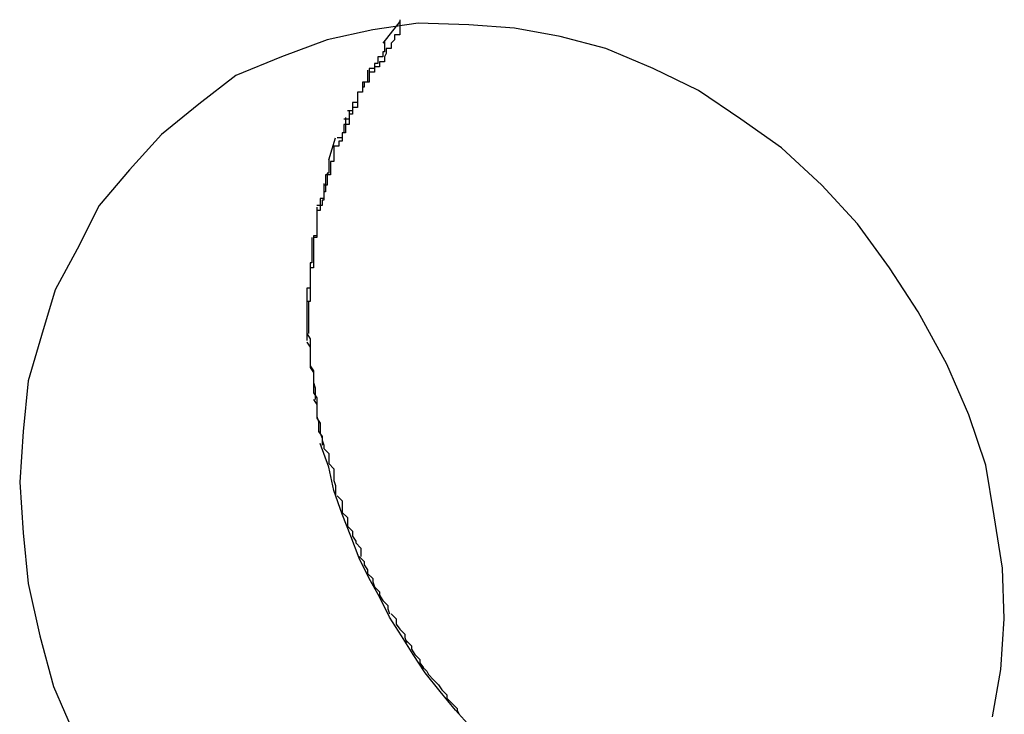
# Model space of a CAD drawing. Extents: x -9.6 to 9.6, y -11.1 to 11.1.
# Drawn here: x -3.9 to -3.9, y 0.1 to 0.1 of the extents above; entities that cross this region are included whole.
import ezdxf

# ---------------------------------------------------------------- set-up
doc = ezdxf.new("R2010")
doc.units = 0
doc.layers.get('0').update_dxf_attribs({"linetype": 'CONTINUOUS'})

msp = doc.modelspace()

# ---------------------------------------------------------------- linework, layer by layer
at = {"color": 0}
for points in [[(-3.8796, 0.0922), (-3.8791, 0.095), (-3.8789, 0.098), (-3.879, 0.101), (-3.8795, 0.1041), (-3.88, 0.1071), (-3.881, 0.1101), (-3.8823, 0.1131), (-3.884, 0.1162), (-3.884, 0.1162), (-3.8857, 0.1188), (-3.8876, 0.1214), (-3.8897, 0.1237), (-3.8921, 0.1259), (-3.8945, 0.1276), (-3.897, 0.1293), (-3.8997, 0.1306), (-3.9025, 0.1318), (-3.9052, 0.1325), (-3.9079, 0.133), (-3.9106, 0.1332), (-3.9136, 0.1333), (-3.9163, 0.1329), (-3.919, 0.1323), (-3.9217, 0.1313), (-3.9244, 0.1302), (-3.9244, 0.1302), (-3.9266, 0.1285), (-3.9288, 0.1267), (-3.9307, 0.1246), (-3.9325, 0.1225), (-3.9338, 0.1199), (-3.9351, 0.1175), (-3.9359, 0.1148), (-3.9367, 0.1121), (-3.937, 0.1091), (-3.9372, 0.1061), (-3.937, 0.1031), (-3.9367, 0.1001), (-3.936, 0.097), (-3.9352, 0.094), (-3.9339, 0.091)], [(-3.8796, 0.0922), (-3.8791, 0.095), (-3.8789, 0.098), (-3.879, 0.101), (-3.8795, 0.1041), (-3.88, 0.1071), (-3.881, 0.1101), (-3.8823, 0.1131), (-3.884, 0.1162), (-3.884, 0.1162), (-3.8857, 0.1188), (-3.8876, 0.1214), (-3.8897, 0.1237), (-3.8921, 0.1259), (-3.8945, 0.1276), (-3.897, 0.1293), (-3.8997, 0.1306), (-3.9025, 0.1318), (-3.9052, 0.1325), (-3.9079, 0.133), (-3.9106, 0.1332), (-3.9136, 0.1333), (-3.9163, 0.1329), (-3.919, 0.1323), (-3.9217, 0.1313), (-3.9244, 0.1302), (-3.9244, 0.1302), (-3.9266, 0.1285), (-3.9288, 0.1267), (-3.9307, 0.1246), (-3.9325, 0.1225), (-3.9338, 0.1199), (-3.9351, 0.1175), (-3.9359, 0.1148), (-3.9367, 0.1121), (-3.937, 0.1091), (-3.9372, 0.1061), (-3.937, 0.1031), (-3.9367, 0.1001), (-3.936, 0.097), (-3.9352, 0.094), (-3.9339, 0.091)], [(-3.9147, 0.1335), (-3.9147, 0.1335), (-3.9147, 0.1332), (-3.9147, 0.1329), (-3.9147, 0.1326), (-3.915, 0.1326), (-3.915, 0.1323), (-3.9152, 0.1321), (-3.9152, 0.1318), (-3.9155, 0.1318), (-3.9155, 0.1315), (-3.9156, 0.1313), (-3.9156, 0.131), (-3.9159, 0.131), (-3.9159, 0.1307), (-3.9162, 0.1307), (-3.9162, 0.1304), (-3.9165, 0.1304)], [(-3.9147, 0.1335), (-3.9147, 0.1335), (-3.9147, 0.1332), (-3.9147, 0.1329), (-3.9147, 0.1326), (-3.915, 0.1326), (-3.915, 0.1323), (-3.9152, 0.1321), (-3.9152, 0.1318), (-3.9155, 0.1318), (-3.9155, 0.1315), (-3.9156, 0.1313), (-3.9156, 0.131), (-3.9159, 0.131), (-3.9159, 0.1307), (-3.9162, 0.1307), (-3.9162, 0.1304), (-3.9165, 0.1304)], [(-3.9147, 0.1334), (-3.9157, 0.1321)], [(-3.9156, 0.1322), (-3.9156, 0.1322), (-3.9156, 0.1319), (-3.9156, 0.1319), (-3.9156, 0.1316), (-3.9157, 0.1316), (-3.9157, 0.1313), (-3.9157, 0.1313), (-3.9157, 0.1313), (-3.916, 0.1313), (-3.916, 0.131), (-3.916, 0.131), (-3.916, 0.1309), (-3.9162, 0.1309), (-3.9162, 0.1306), (-3.9162, 0.1306), (-3.9162, 0.1306), (-3.9165, 0.1306)], [(-3.9156, 0.1322), (-3.9156, 0.1322), (-3.9156, 0.1319), (-3.9156, 0.1319), (-3.9156, 0.1316), (-3.9157, 0.1316), (-3.9157, 0.1313), (-3.9157, 0.1313), (-3.9157, 0.1313), (-3.916, 0.1313), (-3.916, 0.131), (-3.916, 0.131), (-3.916, 0.1309), (-3.9162, 0.1309), (-3.9162, 0.1306), (-3.9162, 0.1306), (-3.9162, 0.1306), (-3.9165, 0.1306)], [(-3.9165, 0.1306), (-3.9165, 0.1306), (-3.9165, 0.1303), (-3.9165, 0.1303), (-3.9165, 0.1301), (-3.9165, 0.1301), (-3.9165, 0.1298), (-3.9165, 0.1298), (-3.9165, 0.1298), (-3.9168, 0.1298), (-3.9168, 0.1295), (-3.9168, 0.1295), (-3.9168, 0.1295), (-3.9169, 0.1295), (-3.9169, 0.1292), (-3.9169, 0.1292), (-3.9169, 0.1292), (-3.9172, 0.1292)], [(-3.9165, 0.1306), (-3.9165, 0.1306), (-3.9165, 0.1303), (-3.9165, 0.1303), (-3.9165, 0.1301), (-3.9165, 0.1301), (-3.9165, 0.1298), (-3.9165, 0.1298), (-3.9165, 0.1298), (-3.9168, 0.1298), (-3.9168, 0.1295), (-3.9168, 0.1295), (-3.9168, 0.1295), (-3.9169, 0.1295), (-3.9169, 0.1292), (-3.9169, 0.1292), (-3.9169, 0.1292), (-3.9172, 0.1292)], [(-3.9166, 0.1305), (-3.9166, 0.1305), (-3.9166, 0.1302), (-3.9166, 0.1301), (-3.9166, 0.1298), (-3.9169, 0.1298), (-3.9169, 0.1295), (-3.9169, 0.1295), (-3.9169, 0.1292), (-3.9172, 0.1292), (-3.9172, 0.1289), (-3.9172, 0.1289), (-3.9172, 0.1286), (-3.9175, 0.1286), (-3.9175, 0.1283), (-3.9175, 0.1283), (-3.9175, 0.1281), (-3.9178, 0.1281)], [(-3.9166, 0.1305), (-3.9166, 0.1305), (-3.9166, 0.1302), (-3.9166, 0.1301), (-3.9166, 0.1298), (-3.9169, 0.1298), (-3.9169, 0.1295), (-3.9169, 0.1295), (-3.9169, 0.1292), (-3.9172, 0.1292), (-3.9172, 0.1289), (-3.9172, 0.1289), (-3.9172, 0.1286), (-3.9175, 0.1286), (-3.9175, 0.1283), (-3.9175, 0.1283), (-3.9175, 0.1281), (-3.9178, 0.1281)], [(-3.9172, 0.1291), (-3.9172, 0.1291), (-3.9172, 0.1288), (-3.9172, 0.1288), (-3.9172, 0.1286), (-3.9172, 0.1286), (-3.9172, 0.1283), (-3.9172, 0.1283), (-3.9172, 0.1283), (-3.9175, 0.1283), (-3.9175, 0.128), (-3.9175, 0.128), (-3.9175, 0.1279), (-3.9177, 0.1279), (-3.9177, 0.1276), (-3.9177, 0.1276), (-3.9177, 0.1276), (-3.918, 0.1276)], [(-3.9172, 0.1291), (-3.9172, 0.1291), (-3.9172, 0.1288), (-3.9172, 0.1288), (-3.9172, 0.1286), (-3.9172, 0.1286), (-3.9172, 0.1283), (-3.9172, 0.1283), (-3.9172, 0.1283), (-3.9175, 0.1283), (-3.9175, 0.128), (-3.9175, 0.128), (-3.9175, 0.1279), (-3.9177, 0.1279), (-3.9177, 0.1276), (-3.9177, 0.1276), (-3.9177, 0.1276), (-3.918, 0.1276)], [(-3.9179, 0.1277), (-3.9179, 0.1277), (-3.9179, 0.1274), (-3.9179, 0.1274), (-3.9179, 0.1271), (-3.9179, 0.1271), (-3.9179, 0.1268), (-3.9179, 0.1268), (-3.9179, 0.1268), (-3.9181, 0.1268), (-3.9181, 0.1265), (-3.9181, 0.1265), (-3.9181, 0.1263), (-3.9183, 0.1263), (-3.9183, 0.126), (-3.9183, 0.126), (-3.9183, 0.126), (-3.9186, 0.126)], [(-3.9179, 0.1277), (-3.9179, 0.1277), (-3.9179, 0.1274), (-3.9179, 0.1274), (-3.9179, 0.1271), (-3.9179, 0.1271), (-3.9179, 0.1268), (-3.9179, 0.1268), (-3.9179, 0.1268), (-3.9181, 0.1268), (-3.9181, 0.1265), (-3.9181, 0.1265), (-3.9181, 0.1263), (-3.9183, 0.1263), (-3.9183, 0.126), (-3.9183, 0.126), (-3.9183, 0.126), (-3.9186, 0.126)], [(-3.9177, 0.1281), (-3.9177, 0.1281), (-3.9177, 0.1278), (-3.9177, 0.1278), (-3.9177, 0.1276), (-3.9177, 0.1276), (-3.9177, 0.1273), (-3.9177, 0.1273), (-3.9177, 0.1273), (-3.918, 0.1273), (-3.918, 0.127), (-3.918, 0.127), (-3.918, 0.1268), (-3.9181, 0.1268), (-3.9181, 0.1265), (-3.9181, 0.1265), (-3.9181, 0.1265), (-3.9184, 0.1265)], [(-3.9177, 0.1281), (-3.9177, 0.1281), (-3.9177, 0.1278), (-3.9177, 0.1278), (-3.9177, 0.1276), (-3.9177, 0.1276), (-3.9177, 0.1273), (-3.9177, 0.1273), (-3.9177, 0.1273), (-3.918, 0.1273), (-3.918, 0.127), (-3.918, 0.127), (-3.918, 0.1268), (-3.9181, 0.1268), (-3.9181, 0.1265), (-3.9181, 0.1265), (-3.9181, 0.1265), (-3.9184, 0.1265)], [(-3.9186, 0.126), (-3.9186, 0.126), (-3.9186, 0.1257), (-3.9186, 0.1257), (-3.9186, 0.1254), (-3.9186, 0.1254), (-3.9186, 0.1251), (-3.9186, 0.1251), (-3.9186, 0.1251), (-3.9188, 0.1251), (-3.9188, 0.1248), (-3.9188, 0.1248), (-3.9188, 0.1246), (-3.9188, 0.1246), (-3.9188, 0.1243), (-3.9188, 0.1243), (-3.9188, 0.1243), (-3.9191, 0.1243)], [(-3.9186, 0.126), (-3.9186, 0.126), (-3.9186, 0.1257), (-3.9186, 0.1257), (-3.9186, 0.1254), (-3.9186, 0.1254), (-3.9186, 0.1251), (-3.9186, 0.1251), (-3.9186, 0.1251), (-3.9188, 0.1251), (-3.9188, 0.1248), (-3.9188, 0.1248), (-3.9188, 0.1246), (-3.9188, 0.1246), (-3.9188, 0.1243), (-3.9188, 0.1243), (-3.9188, 0.1243), (-3.9191, 0.1243)], [(-3.9189, 0.1252), (-3.9185, 0.1265)], [(-3.9189, 0.1252), (-3.9189, 0.1252), (-3.9189, 0.1249), (-3.9189, 0.1249), (-3.9189, 0.1247), (-3.9189, 0.1247), (-3.9189, 0.1244), (-3.9189, 0.1244), (-3.9189, 0.1244), (-3.919, 0.1244), (-3.919, 0.1241), (-3.919, 0.1241), (-3.919, 0.1239), (-3.919, 0.1239), (-3.919, 0.1237), (-3.919, 0.1237), (-3.919, 0.1237), (-3.9192, 0.1237)], [(-3.9189, 0.1252), (-3.9189, 0.1252), (-3.9189, 0.1249), (-3.9189, 0.1249), (-3.9189, 0.1247), (-3.9189, 0.1247), (-3.9189, 0.1244), (-3.9189, 0.1244), (-3.9189, 0.1244), (-3.919, 0.1244), (-3.919, 0.1241), (-3.919, 0.1241), (-3.919, 0.1239), (-3.919, 0.1239), (-3.919, 0.1237), (-3.919, 0.1237), (-3.919, 0.1237), (-3.9192, 0.1237)], [(-3.9191, 0.1243), (-3.9191, 0.1243), (-3.9191, 0.124), (-3.9191, 0.124), (-3.9191, 0.1237), (-3.9191, 0.1237), (-3.9191, 0.1234), (-3.9191, 0.1234), (-3.9191, 0.1233), (-3.9192, 0.1233), (-3.9192, 0.123), (-3.9192, 0.123), (-3.9192, 0.1228), (-3.9193, 0.1228), (-3.9193, 0.1225), (-3.9193, 0.1225), (-3.9193, 0.1225), (-3.9196, 0.1225)], [(-3.9191, 0.1243), (-3.9191, 0.1243), (-3.9191, 0.124), (-3.9191, 0.124), (-3.9191, 0.1237), (-3.9191, 0.1237), (-3.9191, 0.1234), (-3.9191, 0.1234), (-3.9191, 0.1233), (-3.9192, 0.1233), (-3.9192, 0.123), (-3.9192, 0.123), (-3.9192, 0.1228), (-3.9193, 0.1228), (-3.9193, 0.1225), (-3.9193, 0.1225), (-3.9193, 0.1225), (-3.9196, 0.1225)], [(-3.9192, 0.1238), (-3.9192, 0.1238), (-3.9192, 0.1235), (-3.9192, 0.1235), (-3.9192, 0.1232), (-3.9192, 0.1232), (-3.9192, 0.1229), (-3.9192, 0.1229), (-3.9192, 0.1229), (-3.9194, 0.1229), (-3.9194, 0.1226), (-3.9194, 0.1226), (-3.9194, 0.1225), (-3.9194, 0.1225), (-3.9194, 0.1222), (-3.9194, 0.1222), (-3.9194, 0.1222), (-3.9196, 0.1222)], [(-3.9192, 0.1238), (-3.9192, 0.1238), (-3.9192, 0.1235), (-3.9192, 0.1235), (-3.9192, 0.1232), (-3.9192, 0.1232), (-3.9192, 0.1229), (-3.9192, 0.1229), (-3.9192, 0.1229), (-3.9194, 0.1229), (-3.9194, 0.1226), (-3.9194, 0.1226), (-3.9194, 0.1225), (-3.9194, 0.1225), (-3.9194, 0.1222), (-3.9194, 0.1222), (-3.9194, 0.1222), (-3.9196, 0.1222)], [(-3.9196, 0.1224), (-3.9196, 0.1224), (-3.9196, 0.1221), (-3.9196, 0.1221), (-3.9196, 0.1219), (-3.9196, 0.1219), (-3.9196, 0.1216), (-3.9196, 0.1216), (-3.9196, 0.1215), (-3.9196, 0.1215), (-3.9196, 0.1212), (-3.9196, 0.1212), (-3.9196, 0.121), (-3.9196, 0.121), (-3.9196, 0.1207), (-3.9196, 0.1207), (-3.9196, 0.1207), (-3.9198, 0.1207)], [(-3.9196, 0.1224), (-3.9196, 0.1224), (-3.9196, 0.1221), (-3.9196, 0.1221), (-3.9196, 0.1219), (-3.9196, 0.1219), (-3.9196, 0.1216), (-3.9196, 0.1216), (-3.9196, 0.1215), (-3.9196, 0.1215), (-3.9196, 0.1212), (-3.9196, 0.1212), (-3.9196, 0.121), (-3.9196, 0.121), (-3.9196, 0.1207), (-3.9196, 0.1207), (-3.9196, 0.1207), (-3.9198, 0.1207)], [(-3.9196, 0.1222), (-3.9196, 0.1222), (-3.9196, 0.1219), (-3.9196, 0.1219), (-3.9196, 0.1217), (-3.9196, 0.1217), (-3.9196, 0.1214), (-3.9196, 0.1214), (-3.9196, 0.1213), (-3.9196, 0.1213), (-3.9196, 0.121), (-3.9196, 0.121), (-3.9196, 0.1208), (-3.9196, 0.1208), (-3.9196, 0.1206), (-3.9196, 0.1206), (-3.9196, 0.1206), (-3.9198, 0.1206)], [(-3.9196, 0.1222), (-3.9196, 0.1222), (-3.9196, 0.1219), (-3.9196, 0.1219), (-3.9196, 0.1217), (-3.9196, 0.1217), (-3.9196, 0.1214), (-3.9196, 0.1214), (-3.9196, 0.1213), (-3.9196, 0.1213), (-3.9196, 0.121), (-3.9196, 0.121), (-3.9196, 0.1208), (-3.9196, 0.1208), (-3.9196, 0.1206), (-3.9196, 0.1206), (-3.9196, 0.1206), (-3.9198, 0.1206)], [(-3.9198, 0.1207), (-3.9198, 0.1207), (-3.9198, 0.1204), (-3.9198, 0.1204), (-3.9198, 0.1201), (-3.9198, 0.1201), (-3.9198, 0.1198), (-3.9198, 0.1198), (-3.9198, 0.1197), (-3.9198, 0.1197), (-3.9198, 0.1194), (-3.9198, 0.1194), (-3.9198, 0.1191), (-3.9198, 0.1191), (-3.9198, 0.1188), (-3.9198, 0.1188), (-3.9198, 0.1188), (-3.92, 0.1188)], [(-3.9198, 0.1207), (-3.9198, 0.1207), (-3.9198, 0.1204), (-3.9198, 0.1204), (-3.9198, 0.1201), (-3.9198, 0.1201), (-3.9198, 0.1198), (-3.9198, 0.1198), (-3.9198, 0.1197), (-3.9198, 0.1197), (-3.9198, 0.1194), (-3.9198, 0.1194), (-3.9198, 0.1191), (-3.9198, 0.1191), (-3.9198, 0.1188), (-3.9198, 0.1188), (-3.9198, 0.1188), (-3.92, 0.1188)], [(-3.9199, 0.1206), (-3.9199, 0.1206), (-3.9199, 0.1203), (-3.9199, 0.1203), (-3.9199, 0.1201), (-3.9199, 0.1201), (-3.9199, 0.1198), (-3.9199, 0.1198), (-3.9199, 0.1198), (-3.9199, 0.1198), (-3.9199, 0.1195), (-3.9199, 0.1195), (-3.9199, 0.1193), (-3.9199, 0.1193), (-3.9199, 0.1191), (-3.9199, 0.1191), (-3.9199, 0.1191), (-3.92, 0.1191)], [(-3.9199, 0.1206), (-3.9199, 0.1206), (-3.9199, 0.1203), (-3.9199, 0.1203), (-3.9199, 0.1201), (-3.9199, 0.1201), (-3.9199, 0.1198), (-3.9199, 0.1198), (-3.9199, 0.1198), (-3.9199, 0.1198), (-3.9199, 0.1195), (-3.9199, 0.1195), (-3.9199, 0.1193), (-3.9199, 0.1193), (-3.9199, 0.1191), (-3.9199, 0.1191), (-3.9199, 0.1191), (-3.92, 0.1191)], [(-3.92, 0.1191), (-3.92, 0.1191), (-3.92, 0.1188), (-3.92, 0.1188), (-3.92, 0.1187), (-3.92, 0.1187), (-3.92, 0.1184), (-3.92, 0.1184), (-3.92, 0.1184), (-3.92, 0.1184), (-3.92, 0.1181), (-3.92, 0.1181), (-3.92, 0.1179), (-3.92, 0.1179), (-3.92, 0.1176), (-3.92, 0.1176), (-3.92, 0.1176), (-3.9202, 0.1176)], [(-3.92, 0.1191), (-3.92, 0.1191), (-3.92, 0.1188), (-3.92, 0.1188), (-3.92, 0.1187), (-3.92, 0.1187), (-3.92, 0.1184), (-3.92, 0.1184), (-3.92, 0.1184), (-3.92, 0.1184), (-3.92, 0.1181), (-3.92, 0.1181), (-3.92, 0.1179), (-3.92, 0.1179), (-3.92, 0.1176), (-3.92, 0.1176), (-3.92, 0.1176), (-3.9202, 0.1176)], [(-3.92, 0.1187), (-3.92, 0.1187), (-3.92, 0.1184), (-3.92, 0.1184), (-3.92, 0.1181), (-3.92, 0.1181), (-3.92, 0.1178), (-3.92, 0.1178), (-3.92, 0.1177), (-3.92, 0.1177), (-3.92, 0.1174), (-3.92, 0.1174), (-3.92, 0.1171), (-3.92, 0.1171), (-3.92, 0.1168), (-3.92, 0.1168), (-3.92, 0.1168), (-3.9202, 0.1168)], [(-3.92, 0.1187), (-3.92, 0.1187), (-3.92, 0.1184), (-3.92, 0.1184), (-3.92, 0.1181), (-3.92, 0.1181), (-3.92, 0.1178), (-3.92, 0.1178), (-3.92, 0.1177), (-3.92, 0.1177), (-3.92, 0.1174), (-3.92, 0.1174), (-3.92, 0.1171), (-3.92, 0.1171), (-3.92, 0.1168), (-3.92, 0.1168), (-3.92, 0.1168), (-3.9202, 0.1168)], [(-3.9202, 0.1176), (-3.9202, 0.1176), (-3.9202, 0.1173), (-3.9202, 0.1173), (-3.9202, 0.1171), (-3.9202, 0.1171), (-3.9202, 0.1168), (-3.9202, 0.1168), (-3.9202, 0.1168), (-3.9202, 0.1168), (-3.9202, 0.1165), (-3.9202, 0.1165), (-3.9202, 0.1163), (-3.9202, 0.1163), (-3.9202, 0.116), (-3.9202, 0.116), (-3.9202, 0.116), (-3.9202, 0.116), (-3.9202, 0.116), (-3.9202, 0.116), (-3.9202, 0.116), (-3.9202, 0.116), (-3.9202, 0.116), (-3.9202, 0.116), (-3.9202, 0.116), (-3.9202, 0.116), (-3.9202, 0.116), (-3.9202, 0.116), (-3.9202, 0.116), (-3.9202, 0.116), (-3.9202, 0.116), (-3.9202, 0.116), (-3.9202, 0.116), (-3.9202, 0.116), (-3.9202, 0.116)], [(-3.9202, 0.1176), (-3.9202, 0.1176), (-3.9202, 0.1173), (-3.9202, 0.1173), (-3.9202, 0.1171), (-3.9202, 0.1171), (-3.9202, 0.1168), (-3.9202, 0.1168), (-3.9202, 0.1168), (-3.9202, 0.1168), (-3.9202, 0.1165), (-3.9202, 0.1165), (-3.9202, 0.1163), (-3.9202, 0.1163), (-3.9202, 0.116), (-3.9202, 0.116), (-3.9202, 0.116), (-3.9202, 0.116), (-3.9202, 0.116), (-3.9202, 0.116), (-3.9202, 0.116), (-3.9202, 0.116), (-3.9202, 0.116), (-3.9202, 0.116), (-3.9202, 0.116), (-3.9202, 0.116), (-3.9202, 0.116), (-3.9202, 0.116), (-3.9202, 0.116), (-3.9202, 0.116), (-3.9202, 0.116), (-3.9202, 0.116), (-3.9202, 0.116), (-3.9202, 0.116), (-3.9202, 0.116)], [(-3.9201, 0.1168), (-3.9201, 0.1168), (-3.9201, 0.1165), (-3.9201, 0.1165), (-3.9201, 0.1165), (-3.9201, 0.1165), (-3.9201, 0.1163), (-3.9201, 0.1163), (-3.9201, 0.1163), (-3.9201, 0.1163), (-3.9201, 0.116), (-3.9201, 0.116), (-3.9201, 0.116), (-3.9201, 0.116), (-3.9201, 0.116), (-3.9201, 0.116), (-3.9201, 0.116), (-3.9201, 0.116), (-3.9201, 0.116), (-3.9201, 0.1157), (-3.9201, 0.1157), (-3.9201, 0.1157), (-3.9201, 0.1157), (-3.9201, 0.1154), (-3.9201, 0.1154), (-3.9201, 0.1154), (-3.9201, 0.1154), (-3.9201, 0.1151), (-3.9201, 0.1151), (-3.9201, 0.1151), (-3.9201, 0.1151), (-3.9201, 0.1149), (-3.9201, 0.1149), (-3.9201, 0.1149), (-3.9201, 0.1149)], [(-3.9201, 0.1168), (-3.9201, 0.1168), (-3.9201, 0.1165), (-3.9201, 0.1165), (-3.9201, 0.1165), (-3.9201, 0.1165), (-3.9201, 0.1163), (-3.9201, 0.1163), (-3.9201, 0.1163), (-3.9201, 0.1163), (-3.9201, 0.116), (-3.9201, 0.116), (-3.9201, 0.116), (-3.9201, 0.116), (-3.9201, 0.116), (-3.9201, 0.116), (-3.9201, 0.116), (-3.9201, 0.116), (-3.9201, 0.116), (-3.9201, 0.1157), (-3.9201, 0.1157), (-3.9201, 0.1157), (-3.9201, 0.1157), (-3.9201, 0.1154), (-3.9201, 0.1154), (-3.9201, 0.1154), (-3.9201, 0.1154), (-3.9201, 0.1151), (-3.9201, 0.1151), (-3.9201, 0.1151), (-3.9201, 0.1151), (-3.9201, 0.1149), (-3.9201, 0.1149), (-3.9201, 0.1149), (-3.9201, 0.1149)], [(-3.9202, 0.116), (-3.9202, 0.116), (-3.9202, 0.1157), (-3.9202, 0.1157), (-3.9202, 0.1155), (-3.9202, 0.1155), (-3.9202, 0.1152), (-3.9202, 0.1152), (-3.9202, 0.1152), (-3.9202, 0.1152), (-3.9202, 0.1149), (-3.9202, 0.1149), (-3.9202, 0.1148), (-3.9202, 0.1148), (-3.9202, 0.1145), (-3.9202, 0.1145), (-3.9202, 0.1145), (-3.9202, 0.1145)], [(-3.9202, 0.116), (-3.9202, 0.116), (-3.9202, 0.1157), (-3.9202, 0.1157), (-3.9202, 0.1155), (-3.9202, 0.1155), (-3.9202, 0.1152), (-3.9202, 0.1152), (-3.9202, 0.1152), (-3.9202, 0.1152), (-3.9202, 0.1149), (-3.9202, 0.1149), (-3.9202, 0.1148), (-3.9202, 0.1148), (-3.9202, 0.1145), (-3.9202, 0.1145), (-3.9202, 0.1145), (-3.9202, 0.1145)], [(-3.9202, 0.1149), (-3.9202, 0.1149), (-3.92, 0.1146), (-3.92, 0.1146), (-3.92, 0.1143), (-3.92, 0.1143), (-3.92, 0.114), (-3.92, 0.114), (-3.92, 0.1138), (-3.92, 0.1138), (-3.92, 0.1135), (-3.92, 0.1135), (-3.92, 0.1133), (-3.92, 0.1133), (-3.92, 0.113), (-3.92, 0.113), (-3.92, 0.113), (-3.92, 0.113)], [(-3.9202, 0.1149), (-3.9202, 0.1149), (-3.92, 0.1146), (-3.92, 0.1146), (-3.92, 0.1143), (-3.92, 0.1143), (-3.92, 0.114), (-3.92, 0.114), (-3.92, 0.1138), (-3.92, 0.1138), (-3.92, 0.1135), (-3.92, 0.1135), (-3.92, 0.1133), (-3.92, 0.1133), (-3.92, 0.113), (-3.92, 0.113), (-3.92, 0.113), (-3.92, 0.113)], [(-3.9202, 0.1144), (-3.9202, 0.1144), (-3.92, 0.1141), (-3.92, 0.1141), (-3.92, 0.1139), (-3.92, 0.1139), (-3.92, 0.1136), (-3.92, 0.1136), (-3.92, 0.1136), (-3.92, 0.1136), (-3.92, 0.1133), (-3.92, 0.1133), (-3.92, 0.1131), (-3.92, 0.1131), (-3.92, 0.1129), (-3.92, 0.1129), (-3.92, 0.1129), (-3.92, 0.1129)], [(-3.9202, 0.1144), (-3.9202, 0.1144), (-3.92, 0.1141), (-3.92, 0.1141), (-3.92, 0.1139), (-3.92, 0.1139), (-3.92, 0.1136), (-3.92, 0.1136), (-3.92, 0.1136), (-3.92, 0.1136), (-3.92, 0.1133), (-3.92, 0.1133), (-3.92, 0.1131), (-3.92, 0.1131), (-3.92, 0.1129), (-3.92, 0.1129), (-3.92, 0.1129), (-3.92, 0.1129)], [(-3.92, 0.113), (-3.92, 0.113), (-3.9198, 0.1127), (-3.9198, 0.1127), (-3.9198, 0.1125), (-3.9198, 0.1125), (-3.9198, 0.1122), (-3.9198, 0.1122), (-3.9198, 0.112), (-3.9198, 0.112), (-3.9197, 0.1117), (-3.9197, 0.1117), (-3.9197, 0.1114), (-3.9197, 0.1114), (-3.9197, 0.1111), (-3.9197, 0.1111), (-3.9197, 0.111), (-3.9197, 0.111)], [(-3.92, 0.113), (-3.92, 0.113), (-3.9198, 0.1127), (-3.9198, 0.1127), (-3.9198, 0.1125), (-3.9198, 0.1125), (-3.9198, 0.1122), (-3.9198, 0.1122), (-3.9198, 0.112), (-3.9198, 0.112), (-3.9197, 0.1117), (-3.9197, 0.1117), (-3.9197, 0.1114), (-3.9197, 0.1114), (-3.9197, 0.1111), (-3.9197, 0.1111), (-3.9197, 0.111), (-3.9197, 0.111)], [(-3.92, 0.1129), (-3.92, 0.1129), (-3.9198, 0.1126), (-3.9198, 0.1126), (-3.9198, 0.1124), (-3.9198, 0.1124), (-3.9198, 0.1121), (-3.9198, 0.1121), (-3.9198, 0.1121), (-3.9198, 0.1121), (-3.9198, 0.1118), (-3.9198, 0.1118), (-3.9198, 0.1116), (-3.9198, 0.1116), (-3.9198, 0.1114), (-3.9198, 0.1114), (-3.9198, 0.1114), (-3.9198, 0.1114)], [(-3.92, 0.1129), (-3.92, 0.1129), (-3.9198, 0.1126), (-3.9198, 0.1126), (-3.9198, 0.1124), (-3.9198, 0.1124), (-3.9198, 0.1121), (-3.9198, 0.1121), (-3.9198, 0.1121), (-3.9198, 0.1121), (-3.9198, 0.1118), (-3.9198, 0.1118), (-3.9198, 0.1116), (-3.9198, 0.1116), (-3.9198, 0.1114), (-3.9198, 0.1114), (-3.9198, 0.1114), (-3.9198, 0.1114)], [(-3.9198, 0.1114), (-3.9198, 0.1114), (-3.9196, 0.1111), (-3.9196, 0.1111), (-3.9196, 0.111), (-3.9196, 0.111), (-3.9196, 0.1107), (-3.9196, 0.1107), (-3.9196, 0.1106), (-3.9196, 0.1106), (-3.9196, 0.1103), (-3.9196, 0.1103), (-3.9196, 0.1101), (-3.9196, 0.1101), (-3.9196, 0.1099), (-3.9196, 0.1099), (-3.9196, 0.1099), (-3.9196, 0.1099)], [(-3.9198, 0.1114), (-3.9198, 0.1114), (-3.9196, 0.1111), (-3.9196, 0.1111), (-3.9196, 0.111), (-3.9196, 0.111), (-3.9196, 0.1107), (-3.9196, 0.1107), (-3.9196, 0.1106), (-3.9196, 0.1106), (-3.9196, 0.1103), (-3.9196, 0.1103), (-3.9196, 0.1101), (-3.9196, 0.1101), (-3.9196, 0.1099), (-3.9196, 0.1099), (-3.9196, 0.1099), (-3.9196, 0.1099)], [(-3.9198, 0.111), (-3.9198, 0.111), (-3.9196, 0.1107), (-3.9196, 0.1107), (-3.9196, 0.1105), (-3.9196, 0.1105), (-3.9196, 0.1102), (-3.9196, 0.1102), (-3.9196, 0.11), (-3.9196, 0.11), (-3.9195, 0.1097), (-3.9195, 0.1097), (-3.9195, 0.1094), (-3.9195, 0.1094), (-3.9195, 0.1091), (-3.9195, 0.1091), (-3.9195, 0.1091), (-3.9195, 0.1091)], [(-3.9198, 0.111), (-3.9198, 0.111), (-3.9196, 0.1107), (-3.9196, 0.1107), (-3.9196, 0.1105), (-3.9196, 0.1105), (-3.9196, 0.1102), (-3.9196, 0.1102), (-3.9196, 0.11), (-3.9196, 0.11), (-3.9195, 0.1097), (-3.9195, 0.1097), (-3.9195, 0.1094), (-3.9195, 0.1094), (-3.9195, 0.1091), (-3.9195, 0.1091), (-3.9195, 0.1091), (-3.9195, 0.1091)], [(-3.9196, 0.1099), (-3.9196, 0.1099), (-3.9194, 0.1096), (-3.9194, 0.1096), (-3.9194, 0.1094), (-3.9194, 0.1094), (-3.9194, 0.1091), (-3.9194, 0.1091), (-3.9194, 0.109), (-3.9194, 0.109), (-3.9193, 0.1087), (-3.9193, 0.1087), (-3.9193, 0.1085), (-3.9193, 0.1085), (-3.9193, 0.1083), (-3.9193, 0.1083), (-3.9193, 0.1083), (-3.9193, 0.1083)], [(-3.9196, 0.1099), (-3.9196, 0.1099), (-3.9194, 0.1096), (-3.9194, 0.1096), (-3.9194, 0.1094), (-3.9194, 0.1094), (-3.9194, 0.1091), (-3.9194, 0.1091), (-3.9194, 0.109), (-3.9194, 0.109), (-3.9193, 0.1087), (-3.9193, 0.1087), (-3.9193, 0.1085), (-3.9193, 0.1085), (-3.9193, 0.1083), (-3.9193, 0.1083), (-3.9193, 0.1083), (-3.9193, 0.1083)], [(-3.9195, 0.1091), (-3.9195, 0.1091), (-3.9193, 0.1088), (-3.9193, 0.1088), (-3.9193, 0.1086), (-3.9193, 0.1086), (-3.9192, 0.1083), (-3.9192, 0.1083), (-3.9192, 0.1081), (-3.9192, 0.1081), (-3.9189, 0.1078), (-3.9189, 0.1078), (-3.9189, 0.1075), (-3.9189, 0.1075), (-3.9189, 0.1072), (-3.9189, 0.1072), (-3.9189, 0.1072), (-3.9189, 0.1072)], [(-3.9195, 0.1091), (-3.9195, 0.1091), (-3.9193, 0.1088), (-3.9193, 0.1088), (-3.9193, 0.1086), (-3.9193, 0.1086), (-3.9192, 0.1083), (-3.9192, 0.1083), (-3.9192, 0.1081), (-3.9192, 0.1081), (-3.9189, 0.1078), (-3.9189, 0.1078), (-3.9189, 0.1075), (-3.9189, 0.1075), (-3.9189, 0.1072), (-3.9189, 0.1072), (-3.9189, 0.1072), (-3.9189, 0.1072)], [(-3.9105, 0.0916), (-3.9114, 0.0926), (-3.9123, 0.0937), (-3.9132, 0.0948), (-3.9139, 0.0959), (-3.9146, 0.097), (-3.9153, 0.0981), (-3.9159, 0.0993), (-3.9165, 0.1004), (-3.9171, 0.1016), (-3.9176, 0.1029), (-3.9181, 0.1042), (-3.9186, 0.1056), (-3.9189, 0.107), (-3.9194, 0.1084)], [(-3.9189, 0.1072), (-3.9189, 0.1072), (-3.9186, 0.1069), (-3.9186, 0.1069), (-3.9186, 0.1067), (-3.9186, 0.1067), (-3.9186, 0.1064), (-3.9186, 0.1064), (-3.9186, 0.1062), (-3.9186, 0.1062), (-3.9185, 0.1059), (-3.9185, 0.1059), (-3.9185, 0.1056), (-3.9185, 0.1056), (-3.9185, 0.1053), (-3.9185, 0.1053), (-3.9185, 0.1053), (-3.9185, 0.1053)], [(-3.9189, 0.1072), (-3.9189, 0.1072), (-3.9186, 0.1069), (-3.9186, 0.1069), (-3.9186, 0.1067), (-3.9186, 0.1067), (-3.9186, 0.1064), (-3.9186, 0.1064), (-3.9186, 0.1062), (-3.9186, 0.1062), (-3.9185, 0.1059), (-3.9185, 0.1059), (-3.9185, 0.1056), (-3.9185, 0.1056), (-3.9185, 0.1053), (-3.9185, 0.1053), (-3.9185, 0.1053), (-3.9185, 0.1053)], [(-3.9184, 0.1053), (-3.9184, 0.1053), (-3.9181, 0.105), (-3.9181, 0.105), (-3.9181, 0.1048), (-3.9181, 0.1048), (-3.9181, 0.1045), (-3.9181, 0.1045), (-3.9181, 0.1043), (-3.9181, 0.1043), (-3.9178, 0.104), (-3.9178, 0.104), (-3.9178, 0.1038), (-3.9178, 0.1038), (-3.9178, 0.1035), (-3.9178, 0.1035), (-3.9178, 0.1035), (-3.9178, 0.1035)], [(-3.9184, 0.1053), (-3.9184, 0.1053), (-3.9181, 0.105), (-3.9181, 0.105), (-3.9181, 0.1048), (-3.9181, 0.1048), (-3.9181, 0.1045), (-3.9181, 0.1045), (-3.9181, 0.1043), (-3.9181, 0.1043), (-3.9178, 0.104), (-3.9178, 0.104), (-3.9178, 0.1038), (-3.9178, 0.1038), (-3.9178, 0.1035), (-3.9178, 0.1035), (-3.9178, 0.1035), (-3.9178, 0.1035)], [(-3.9178, 0.1035), (-3.9178, 0.1035), (-3.9175, 0.1032), (-3.9175, 0.1032), (-3.9175, 0.1029), (-3.9175, 0.1029), (-3.9173, 0.1026), (-3.9173, 0.1026), (-3.9173, 0.1025), (-3.9173, 0.1025), (-3.917, 0.1022), (-3.917, 0.1022), (-3.917, 0.102), (-3.917, 0.102), (-3.917, 0.1017), (-3.917, 0.1017), (-3.917, 0.1017), (-3.917, 0.1017)], [(-3.9178, 0.1035), (-3.9178, 0.1035), (-3.9175, 0.1032), (-3.9175, 0.1032), (-3.9175, 0.1029), (-3.9175, 0.1029), (-3.9173, 0.1026), (-3.9173, 0.1026), (-3.9173, 0.1025), (-3.9173, 0.1025), (-3.917, 0.1022), (-3.917, 0.1022), (-3.917, 0.102), (-3.917, 0.102), (-3.917, 0.1017), (-3.917, 0.1017), (-3.917, 0.1017), (-3.917, 0.1017)], [(-3.9171, 0.1017), (-3.9171, 0.1017), (-3.9168, 0.1014), (-3.9168, 0.1014), (-3.9168, 0.1012), (-3.9168, 0.1012), (-3.9166, 0.1009), (-3.9166, 0.1009), (-3.9166, 0.1007), (-3.9166, 0.1007), (-3.9163, 0.1004), (-3.9163, 0.1004), (-3.9163, 0.1002), (-3.9163, 0.1002), (-3.9162, 0.0999), (-3.9162, 0.0999), (-3.9162, 0.0999), (-3.9162, 0.0999)], [(-3.9171, 0.1017), (-3.9171, 0.1017), (-3.9168, 0.1014), (-3.9168, 0.1014), (-3.9168, 0.1012), (-3.9168, 0.1012), (-3.9166, 0.1009), (-3.9166, 0.1009), (-3.9166, 0.1007), (-3.9166, 0.1007), (-3.9163, 0.1004), (-3.9163, 0.1004), (-3.9163, 0.1002), (-3.9163, 0.1002), (-3.9162, 0.0999), (-3.9162, 0.0999), (-3.9162, 0.0999), (-3.9162, 0.0999)], [(-3.9162, 0.0999), (-3.9162, 0.0999), (-3.9159, 0.0996), (-3.9159, 0.0996), (-3.9159, 0.0994), (-3.9159, 0.0994), (-3.9157, 0.0991), (-3.9157, 0.0991), (-3.9157, 0.0991), (-3.9157, 0.0991), (-3.9154, 0.0988), (-3.9154, 0.0988), (-3.9154, 0.0986), (-3.9154, 0.0986), (-3.9153, 0.0983), (-3.9153, 0.0983), (-3.9153, 0.0983), (-3.9153, 0.0983)], [(-3.9162, 0.0999), (-3.9162, 0.0999), (-3.9159, 0.0996), (-3.9159, 0.0996), (-3.9159, 0.0994), (-3.9159, 0.0994), (-3.9157, 0.0991), (-3.9157, 0.0991), (-3.9157, 0.0991), (-3.9157, 0.0991), (-3.9154, 0.0988), (-3.9154, 0.0988), (-3.9154, 0.0986), (-3.9154, 0.0986), (-3.9153, 0.0983), (-3.9153, 0.0983), (-3.9153, 0.0983), (-3.9153, 0.0983)], [(-3.9152, 0.0983), (-3.9152, 0.0983), (-3.9149, 0.098), (-3.9149, 0.098), (-3.9149, 0.0977), (-3.9149, 0.0977), (-3.9147, 0.0974), (-3.9147, 0.0974), (-3.9147, 0.0974), (-3.9147, 0.0974), (-3.9144, 0.0971), (-3.9144, 0.0971), (-3.9144, 0.0969), (-3.9144, 0.0969), (-3.9143, 0.0966), (-3.9143, 0.0966), (-3.9143, 0.0966), (-3.9143, 0.0966)], [(-3.9152, 0.0983), (-3.9152, 0.0983), (-3.9149, 0.098), (-3.9149, 0.098), (-3.9149, 0.0977), (-3.9149, 0.0977), (-3.9147, 0.0974), (-3.9147, 0.0974), (-3.9147, 0.0974), (-3.9147, 0.0974), (-3.9144, 0.0971), (-3.9144, 0.0971), (-3.9144, 0.0969), (-3.9144, 0.0969), (-3.9143, 0.0966), (-3.9143, 0.0966), (-3.9143, 0.0966), (-3.9143, 0.0966)], [(-3.9143, 0.0967), (-3.9143, 0.0967), (-3.914, 0.0964), (-3.914, 0.0964), (-3.914, 0.0962), (-3.914, 0.0962), (-3.9138, 0.0959), (-3.9138, 0.0959), (-3.9138, 0.0959), (-3.9138, 0.0959), (-3.9135, 0.0956), (-3.9135, 0.0956), (-3.9135, 0.0954), (-3.9135, 0.0954), (-3.9133, 0.0951), (-3.9133, 0.0951), (-3.9133, 0.0951), (-3.9133, 0.0951)], [(-3.9143, 0.0967), (-3.9143, 0.0967), (-3.914, 0.0964), (-3.914, 0.0964), (-3.914, 0.0962), (-3.914, 0.0962), (-3.9138, 0.0959), (-3.9138, 0.0959), (-3.9138, 0.0959), (-3.9138, 0.0959), (-3.9135, 0.0956), (-3.9135, 0.0956), (-3.9135, 0.0954), (-3.9135, 0.0954), (-3.9133, 0.0951), (-3.9133, 0.0951), (-3.9133, 0.0951), (-3.9133, 0.0951)], [(-3.9134, 0.0952), (-3.9134, 0.0952), (-3.9131, 0.0949), (-3.9131, 0.0949), (-3.913, 0.0947), (-3.913, 0.0947), (-3.9127, 0.0944), (-3.9127, 0.0944), (-3.9127, 0.0944), (-3.9127, 0.0944), (-3.9124, 0.0941), (-3.9124, 0.0941), (-3.9124, 0.0941), (-3.9124, 0.0941), (-3.9122, 0.0938), (-3.9122, 0.0938), (-3.9122, 0.0938), (-3.9122, 0.0938)], [(-3.9134, 0.0952), (-3.9134, 0.0952), (-3.9131, 0.0949), (-3.9131, 0.0949), (-3.913, 0.0947), (-3.913, 0.0947), (-3.9127, 0.0944), (-3.9127, 0.0944), (-3.9127, 0.0944), (-3.9127, 0.0944), (-3.9124, 0.0941), (-3.9124, 0.0941), (-3.9124, 0.0941), (-3.9124, 0.0941), (-3.9122, 0.0938), (-3.9122, 0.0938), (-3.9122, 0.0938), (-3.9122, 0.0938)], [(-3.9122, 0.0938), (-3.9122, 0.0938), (-3.9119, 0.0935), (-3.9119, 0.0935), (-3.9119, 0.0933), (-3.9119, 0.0933), (-3.9116, 0.093), (-3.9116, 0.093), (-3.9116, 0.093), (-3.9116, 0.093), (-3.9113, 0.0927), (-3.9113, 0.0927), (-3.9113, 0.0926), (-3.9113, 0.0926), (-3.9112, 0.0924), (-3.9112, 0.0924), (-3.9112, 0.0924), (-3.9112, 0.0924)], [(-3.9122, 0.0938), (-3.9122, 0.0938), (-3.9119, 0.0935), (-3.9119, 0.0935), (-3.9119, 0.0933), (-3.9119, 0.0933), (-3.9116, 0.093), (-3.9116, 0.093), (-3.9116, 0.093), (-3.9116, 0.093), (-3.9113, 0.0927), (-3.9113, 0.0927), (-3.9113, 0.0926), (-3.9113, 0.0926), (-3.9112, 0.0924), (-3.9112, 0.0924), (-3.9112, 0.0924), (-3.9112, 0.0924)]]:
    msp.add_lwpolyline(points, dxfattribs=at)

doc.saveas('drawing.dxf')
